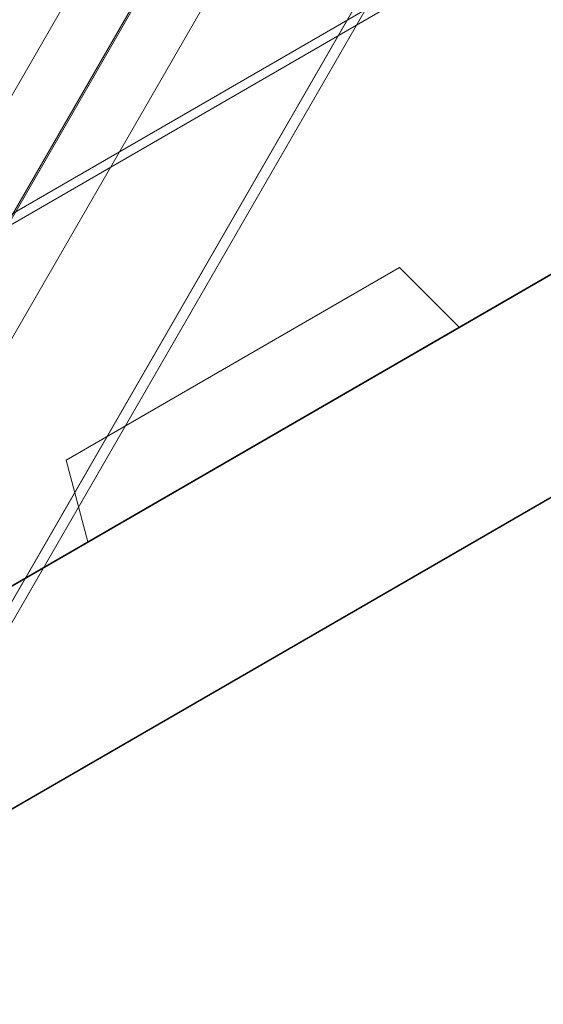
# Model space of a CAD drawing. Units: millimetres. Extents: x 1016 to 7733, y -54 to 5210.
# Drawn here: x 4860 to 4982, y 1953 to 2183 of the extents above; entities that cross this region are included whole.
import ezdxf

# ---------------------------------------------------------------- set-up
doc = ezdxf.new("R2010")
doc.units = ezdxf.units.MM
doc.header["$LTSCALE"] = 0.2
for name, color, linetype, lineweight in [('indv. brædder', 32, 'Continuous', 9), ('mål', 3, 'Continuous', 13), ('plader', 38, 'Continuous', 9), ('robinia', 32, 'Continuous', 9), ('stolpe', 32, 'Continuous', 9)]:
    doc.layers.add(name, color=color, linetype=linetype, lineweight=lineweight)

# ---------------------------------------------------------------- blocks, each defined once
blk = doc.blocks.new('LE 20411 kl.3 med gulv og tag-flat-1')
at = {"layer": 'indv. brædder', "flags": 128}
for points in [[(4279.2, 1582.45), (4295.12, 1610.02), (4787.31, 2462.91), (4279.2, 1582.45), (4361.41, 1534.98), (4869.52, 2415.43), (4842.15, 2462.91), (4869.52, 2415.43), (4377.34, 1562.55), (4295.12, 1610.02)], [(4340.52, 1683.44), (4790.22, 2462.91), (4829.12, 2440.41), (4540.94, 1940.87), (4495.94, 1862.98), (4457.04, 1885.48), (4372.25, 1738.47)], [(4788.78, 2460.49), (4829.12, 2440.41), (4359.97, 1627.24), (4340.52, 1683.44), (4372.25, 1738.47), (4411.15, 1715.97), (4359.97, 1627.24), (4829.12, 2440.41)], [(4360.01, 1627.23), (4829.18, 2440.41), (4868.08, 2417.91), (4866.69, 2415.46), (4868.08, 2417.91), (4418.36, 1638.48)], [(4541, 1940.89), (4829.18, 2440.41), (4868.08, 2417.91), (4579.9, 1918.38)]]:
    blk.add_lwpolyline(points, dxfattribs=at)
at = {"layer": 'plader', "flags": 128}
for points in [[(4324.43, 1593.59), (4825.96, 2462.91), (4324.43, 3332.42), (4324.43, 1593.59)], [(5853.79, 2448.98), (4850.57, 2448.98), (4348.96, 1579.55), (5853.79, 2448.98)]]:
    blk.add_lwpolyline(points, close=True, dxfattribs=at)
for points in [[(4825.96, 2462.91), (4842, 2462.91), (4340.47, 3332.42), (4340.47, 1593.59), (4842, 2462.91)], [(4850.57, 2448.98), (4842.52, 2462.91), (4340.91, 1593.48), (5845.74, 2462.91), (4842.52, 2462.91)]]:
    blk.add_lwpolyline(points, dxfattribs=at)
at = {"layer": 'robinia', "flags": 128}
for points in [[(5373.66, 2604.33), (5491.56, 2536.24), (4456.29, 1938.1), (4456.29, 2074.28)], [(5491.56, 2536.24), (4456.29, 1938.1), (4456.29, 2074.28), (5373.66, 2604.33)], [(4534.13, 1844.51), (4456.29, 1889.5), (4456.29, 1935.7), (5493.56, 2535.04), (5533.61, 2511.94), (5533.61, 2421.95), (4534.13, 1844.51)], [(5493.56, 2535.04), (5533.61, 2511.94), (5533.61, 2421.95), (4534.13, 1844.51), (4456.29, 1889.5), (4456.29, 1935.7)], [(4534.22, 1844.43), (4579.19, 1922.35), (5443.76, 2421.87), (5533.7, 2421.87)], [(5533.7, 2421.87), (4534.22, 1844.43), (4579.19, 1922.35), (5443.76, 2421.87), (5533.7, 2421.87)], [(4534.22, 1844.43), (4579.19, 1922.35), (5443.76, 2421.87), (5533.7, 2421.87)], [(5533.7, 2421.87), (4534.22, 1844.43), (4579.19, 1922.35), (5443.76, 2421.87), (5533.7, 2421.87)], [(4533.96, 1844.39), (4578.92, 1922.33), (4799.2, 2049.59), (4821.69, 2010.63), (4533.96, 1844.39)], [(4799.2, 2049.59), (4821.69, 2010.63), (4533.96, 1844.39), (4578.92, 1922.33)]]:
    blk.add_lwpolyline(points, close=True, dxfattribs=at)
at = {"layer": 'stolpe', "color": 32, "flags": 128}
for points in [[(4670.96, 1997.44), (4593.23, 1952.54)], [(4684.85, 1983.53), (4670.96, 1997.44)], [(4598.32, 1933.54), (4684.85, 1983.53)], [(4593.23, 1952.54), (4598.32, 1933.54), (4593.23, 1952.54)]]:
    blk.add_lwpolyline(points, close=True, dxfattribs=at)

msp = doc.modelspace()

# ---------------------------------------------------------------- block references
at = {"layer": 'mål'}
msp.add_blockref('LE 20411 kl.3 med gulv og tag-flat-1', (277.49, 127.68), dxfattribs=at)

doc.saveas('drawing.dxf')
